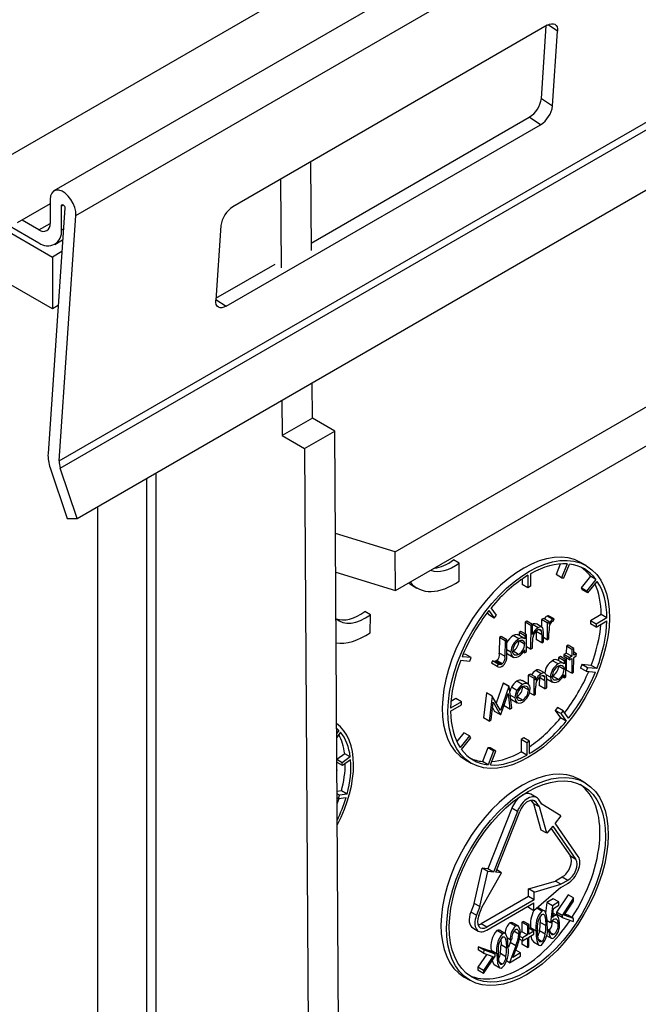
# Model space of a CAD drawing. Units: millimetres. Extents: x 56 to 3304, y 56 to 2320.
# Drawn here: x 2354 to 2393, y 1608 to 1670 of the extents above; entities that cross this region are included whole.
import ezdxf

# ---------------------------------------------------------------- set-up
doc = ezdxf.new("R2010")
doc.units = ezdxf.units.MM
doc.header["$LTSCALE"] = 8
doc.layers.add('HAURATON_PRODUCT_CONTOUR', color=7, linetype='Continuous', lineweight=25)

msp = doc.modelspace()

# ---------------------------------------------------------------- linework, layer by layer
at = {"layer": 'HAURATON_PRODUCT_CONTOUR'}
for p, q in [((3061.578, 2066.335), (2356.593, 1659.356)), ((2357.979, 1657.82), (3062.964, 2064.8)), ((2356.922, 1642.355), (3061.908, 2049.334)), ((2356.99, 1641.9), (3061.975, 2048.88)), ((2358.055, 1638.727), (3063.04, 2045.706)), ((2353.862, 1661.615), (2706.001, 1864.901)), ((2387.663, 1669.794), (2367.864, 1658.365)), ((2387.291, 1665.188), (2387.603, 1669.759)), ((2388.317, 1669.419), (2387.713, 1669.821)), ((2387.996, 1664.719), (2388.317, 1669.419)), ((2387.291, 1665.188), (2387.996, 1664.719)), ((2372.802, 1656.071), (2386.53, 1663.997)), ((2387.235, 1663.528), (2386.53, 1663.997)), ((2342.778, 1663.523), (2355.647, 1656.094)), ((2367.436, 1652.098), (2387.235, 1663.528)), ((2343.412, 1662.749), (2356.496, 1655.195)), ((2372.804, 1655.612), (2372.77, 1661.197)), ((2370.861, 1660.095), (2370.895, 1654.509)), ((2356.354, 1658.829), (2356.354, 1657.318)), ((2356.354, 1658.543), (2354.278, 1657.344)), ((2357.273, 1658.289), (2356.217, 1642.824)), ((2357.062, 1658.421), (2357.168, 1658.482)), ((2357.062, 1656.91), (2357.062, 1658.421)), ((2356.496, 1651.929), (2346.586, 1657.65)), ((2355.647, 1656.91), (2354.587, 1657.522)), ((2356.922, 1642.355), (2357.979, 1657.82)), ((2355.647, 1656.91), (2356.354, 1657.318)), ((2357.062, 1656.91), (2357.184, 1656.981)), ((2367.104, 1657.173), (2366.783, 1652.473)), ((2356.647, 1655.995), (2357.136, 1656.277)), ((2357.085, 1655.536), (2356.496, 1655.195)), ((2356.496, 1655.195), (2356.496, 1651.929)), ((2378.09, 1636.633), (2409.882, 1654.987)), ((2366.792, 1652.602), (2370.524, 1654.756)), ((2366.787, 1652.53), (2367.436, 1652.098)), ((2378.104, 1634.192), (2409.882, 1652.537)), ((2356.853, 1652.136), (2356.496, 1651.929)), ((2372.868, 1645.05), (2372.855, 1647.271)), ((2370.946, 1646.169), (2370.959, 1643.948)), ((2372.868, 1645.05), (2370.959, 1643.948)), ((2374.283, 1644.234), (2372.868, 1645.05)), ((2370.959, 1643.948), (2372.373, 1643.132)), ((2372.373, 1643.132), (2374.283, 1644.234)), ((2374.669, 1580.474), (2374.283, 1644.234)), ((2372.373, 1643.132), (2372.76, 1579.357)), ((2356.353, 1641.915), (2357.417, 1638.741)), ((2358.055, 1638.727), (2356.99, 1641.9)), ((2363.001, 1641.582), (2363.001, 1519.975)), ((2362.436, 1519.648), (2362.436, 1641.256)), ((2359.324, 1639.46), (2359.324, 1516.382)), ((2357.417, 1638.741), (2358.055, 1638.727)), ((2378.09, 1636.633), (2374.322, 1637.784)), ((2378.104, 1634.192), (2378.09, 1636.633)), ((2382.121, 1635.926), (2381.767, 1636.131)), ((2382.114, 1634.794), (2382.121, 1635.926)), ((2388.478, 1635.865), (2388.217, 1635.202)), ((2388.914, 1635.87), (2388.57, 1634.998)), ((2388.716, 1634.985), (2389.06, 1635.858)), ((2390.122, 1635.761), (2389.768, 1635.965)), ((2374.337, 1635.343), (2378.104, 1634.192)), ((2386.446, 1635.153), (2386.441, 1634.372)), ((2386.616, 1635.251), (2386.611, 1634.47)), ((2388.57, 1634.998), (2388.217, 1635.202)), ((2379.103, 1634.556), (2379.457, 1634.352)), ((2386.09, 1634.926), (2386.088, 1634.576)), ((2386.441, 1634.372), (2386.088, 1634.576)), ((2388.57, 1634.998), (2388.716, 1634.985)), ((2390.38, 1635.095), (2389.79, 1634.365)), ((2390.733, 1634.891), (2390.143, 1634.161)), ((2390.227, 1634.041), (2390.817, 1634.771)), ((2390.733, 1634.891), (2390.38, 1635.095)), ((2386.611, 1634.47), (2386.441, 1634.372)), ((2389.79, 1634.365), (2389.873, 1634.245)), ((2390.143, 1634.161), (2389.79, 1634.365)), ((2390.227, 1634.041), (2389.873, 1634.245)), ((2390.143, 1634.161), (2390.227, 1634.041)), ((2376.521, 1632.673), (2376.168, 1632.877)), ((2376.514, 1631.541), (2376.521, 1632.673)), ((2383.881, 1632.789), (2383.974, 1632.656)), ((2384.328, 1632.451), (2383.974, 1632.656)), ((2383.992, 1632.932), (2384.328, 1632.451)), ((2384.475, 1632.634), (2384.14, 1633.114)), ((2391.064, 1632.682), (2390.386, 1632.29)), ((2391.418, 1632.478), (2391.064, 1632.682)), ((2384.328, 1632.451), (2384.475, 1632.634)), ((2386.266, 1632.203), (2386.262, 1631.471)), ((2386.381, 1632.269), (2386.266, 1632.203)), ((2386.62, 1631.999), (2386.266, 1632.203)), ((2386.734, 1632.065), (2386.381, 1632.269)), ((2386.734, 1632.065), (2386.62, 1631.999)), ((2386.73, 1631.431), (2386.734, 1632.065)), ((2387.086, 1631.856), (2386.734, 1632.059)), ((2387.329, 1631.884), (2386.976, 1632.088)), ((2387.308, 1632.374), (2387.305, 1631.898)), ((2387.422, 1632.44), (2387.308, 1632.374)), ((2387.662, 1632.17), (2387.308, 1632.374)), ((2387.776, 1632.236), (2387.422, 1632.44)), ((2388.003, 1632.386), (2387.649, 1632.59)), ((2387.662, 1632.17), (2387.655, 1631.1)), ((2387.776, 1632.236), (2387.662, 1632.17)), ((2388.102, 1632.407), (2387.749, 1632.611)), ((2387.775, 1632.079), (2387.776, 1632.236)), ((2388.039, 1632.257), (2388.102, 1632.407)), ((2390.386, 1632.29), (2390.384, 1632.095)), ((2390.738, 1631.891), (2390.384, 1632.095)), ((2390.739, 1632.086), (2390.386, 1632.29)), ((2390.738, 1631.891), (2391.417, 1632.283)), ((2390.739, 1632.086), (2390.738, 1631.891)), ((2391.418, 1632.478), (2390.739, 1632.086)), ((2385.888, 1631.555), (2385.887, 1631.368)), ((2386.003, 1631.621), (2385.888, 1631.555)), ((2386.242, 1631.351), (2385.888, 1631.555)), ((2386.356, 1631.417), (2386.003, 1631.621)), ((2386.356, 1631.417), (2386.242, 1631.351)), ((2386.35, 1630.346), (2386.356, 1631.417)), ((2386.62, 1631.999), (2386.611, 1630.497)), ((2386.962, 1631.61), (2386.959, 1631.106)), ((2387.315, 1631.405), (2386.962, 1631.61)), ((2387.304, 1631.641), (2387.132, 1631.74)), ((2387.315, 1631.405), (2387.312, 1630.902)), ((2387.427, 1630.968), (2387.43, 1631.515)), ((2387.769, 1631.166), (2387.772, 1631.525)), ((2384.651, 1631.233), (2384.645, 1630.259)), ((2384.765, 1631.299), (2384.651, 1631.233)), ((2385.004, 1631.029), (2384.651, 1631.233)), ((2385.118, 1631.095), (2384.765, 1631.299)), ((2385.004, 1631.029), (2384.998, 1630.055)), ((2385.118, 1631.095), (2385.004, 1631.029)), ((2385.112, 1630.106), (2385.118, 1631.095)), ((2385.866, 1631.152), (2385.512, 1631.356)), ((2386.188, 1631.194), (2385.834, 1631.398)), ((2386.239, 1630.813), (2385.885, 1631.017)), ((2386.242, 1631.351), (2386.241, 1631.153)), ((2386.725, 1630.563), (2386.727, 1630.95)), ((2387.312, 1630.902), (2386.959, 1631.106)), ((2387.312, 1630.902), (2387.427, 1630.968)), ((2387.655, 1631.1), (2387.428, 1631.231)), ((2387.655, 1631.1), (2387.769, 1631.166)), ((2382.527, 1630.173), (2382.365, 1630.187)), ((2382.881, 1629.969), (2382.527, 1630.173)), ((2384.998, 1630.055), (2384.645, 1630.259)), ((2385.374, 1630.319), (2385.115, 1630.469)), ((2385.159, 1630.211), (2385.512, 1630.007)), ((2385.86, 1630.176), (2385.507, 1630.38)), ((2386.235, 1630.28), (2386.151, 1630.329)), ((2386.237, 1630.465), (2386.235, 1630.28)), ((2386.235, 1630.28), (2386.35, 1630.346)), ((2386.611, 1630.497), (2386.352, 1630.647)), ((2386.611, 1630.497), (2386.725, 1630.563)), ((2388.865, 1630.256), (2388.702, 1630.162)), ((2388.868, 1630.688), (2388.865, 1630.256)), ((2389.219, 1630.052), (2388.865, 1630.256)), ((2388.982, 1630.754), (2388.868, 1630.688)), ((2389.221, 1630.484), (2388.868, 1630.688)), ((2389.336, 1630.55), (2388.982, 1630.754)), ((2389.221, 1630.484), (2389.219, 1630.052)), ((2389.336, 1630.55), (2389.221, 1630.484)), ((2389.333, 1630.118), (2389.336, 1630.55)), ((2389.496, 1630.212), (2389.333, 1630.118)), ((2389.496, 1630.212), (2389.334, 1630.306)), ((2389.495, 1630.081), (2389.496, 1630.212)), ((2382.209, 1629.802), (2382.795, 1629.751)), ((2382.881, 1629.969), (2382.295, 1630.02)), ((2382.795, 1629.751), (2382.881, 1629.969)), ((2384.221, 1629.769), (2384.153, 1629.617)), ((2384.507, 1629.413), (2384.153, 1629.617)), ((2384.575, 1629.565), (2384.221, 1629.769)), ((2384.737, 1629.548), (2384.383, 1629.752)), ((2384.82, 1629.575), (2384.466, 1629.779)), ((2384.575, 1629.565), (2384.507, 1629.413)), ((2388.353, 1629.571), (2388, 1629.775)), ((2388.675, 1629.613), (2388.322, 1629.817)), ((2388.376, 1629.974), (2388.375, 1629.787)), ((2388.49, 1630.04), (2388.376, 1629.974)), ((2388.729, 1629.769), (2388.376, 1629.974)), ((2388.844, 1629.835), (2388.49, 1630.04)), ((2388.702, 1630.162), (2388.701, 1630.031)), ((2389.055, 1629.826), (2388.701, 1630.031)), ((2389.056, 1629.958), (2388.702, 1630.162)), ((2388.729, 1629.769), (2388.728, 1629.571)), ((2388.844, 1629.835), (2388.729, 1629.769)), ((2388.837, 1628.765), (2388.844, 1629.835)), ((2388.863, 1629.937), (2388.859, 1629.186)), ((2389.056, 1629.958), (2389.055, 1629.826)), ((2389.055, 1629.826), (2389.218, 1629.921)), ((2389.219, 1630.052), (2389.056, 1629.958)), ((2389.218, 1629.921), (2389.212, 1628.982)), ((2389.327, 1629.048), (2389.332, 1629.987)), ((2389.332, 1629.987), (2389.495, 1630.081)), ((2386.581, 1628.937), (2386.467, 1628.871)), ((2386.934, 1628.733), (2386.581, 1628.937)), ((2387.288, 1628.956), (2386.935, 1629.16)), ((2387.531, 1628.985), (2387.177, 1629.189)), ((2388.726, 1629.232), (2388.373, 1629.436)), ((2389.212, 1628.982), (2388.859, 1629.186)), ((2389.212, 1628.982), (2389.327, 1629.048)), ((2389.845, 1629.533), (2389.759, 1629.315)), ((2390.113, 1629.111), (2389.759, 1629.315)), ((2390.43, 1629.482), (2389.845, 1629.533)), ((2390.198, 1629.329), (2389.845, 1629.533)), ((2390.198, 1629.329), (2390.113, 1629.111)), ((2390.113, 1629.111), (2390.698, 1629.06)), ((2390.784, 1629.278), (2390.198, 1629.329)), ((2390.784, 1629.278), (2390.43, 1629.482)), ((2384.896, 1628.358), (2384.454, 1627.107)), ((2384.913, 1628.367), (2384.896, 1628.358)), ((2385.25, 1628.154), (2384.896, 1628.358)), ((2385.266, 1628.163), (2384.913, 1628.367)), ((2386.111, 1628.277), (2385.757, 1628.481)), ((2386.445, 1628.316), (2386.091, 1628.52)), ((2386.467, 1628.871), (2386.463, 1628.304)), ((2386.82, 1628.667), (2386.467, 1628.871)), ((2386.82, 1628.667), (2386.814, 1627.597)), ((2386.934, 1628.733), (2386.82, 1628.667)), ((2386.933, 1628.54), (2386.934, 1628.733)), ((2387.165, 1628.71), (2387.162, 1628.206)), ((2387.518, 1628.506), (2387.165, 1628.71)), ((2387.506, 1628.741), (2387.335, 1628.84)), ((2387.518, 1628.506), (2387.515, 1628.002)), ((2387.861, 1628.738), (2387.598, 1628.89)), ((2387.63, 1628.068), (2387.633, 1628.615)), ((2387.646, 1628.63), (2387.999, 1628.426)), ((2388.348, 1628.595), (2387.994, 1628.799)), ((2388.723, 1628.699), (2388.638, 1628.748)), ((2388.724, 1628.884), (2388.723, 1628.699)), ((2388.723, 1628.699), (2388.837, 1628.765)), ((2383.83, 1627.742), (2383.653, 1626.181)), ((2383.847, 1627.752), (2383.83, 1627.742)), ((2384.184, 1627.538), (2383.83, 1627.742)), ((2384.2, 1627.548), (2383.847, 1627.752)), ((2385.25, 1628.154), (2384.718, 1626.649)), ((2384.731, 1626.394), (2385.196, 1627.714)), ((2385.196, 1627.714), (2385.312, 1626.73)), ((2385.266, 1628.163), (2385.25, 1628.154)), ((2385.427, 1626.796), (2385.266, 1628.163)), ((2385.755, 1627.895), (2385.402, 1628.099)), ((2386.474, 1627.931), (2386.121, 1628.135)), ((2386.814, 1627.597), (2386.541, 1627.754)), ((2386.928, 1627.663), (2386.93, 1628.05)), ((2387.515, 1628.002), (2387.162, 1628.206)), ((2387.515, 1628.002), (2387.63, 1628.068)), ((2382.255, 1627.189), (2381.577, 1626.797)), ((2381.902, 1627.393), (2381.598, 1627.217)), ((2382.255, 1627.189), (2381.902, 1627.393)), ((2382.254, 1626.993), (2382.255, 1627.189)), ((2384.184, 1627.538), (2384.007, 1625.977)), ((2384.122, 1626.043), (2384.25, 1627.17)), ((2384.2, 1627.548), (2384.184, 1627.538)), ((2384.718, 1626.649), (2384.2, 1627.548)), ((2384.25, 1627.17), (2384.705, 1626.38)), ((2385.626, 1627.442), (2385.331, 1627.612)), ((2385.415, 1627.331), (2385.769, 1627.127)), ((2386.105, 1627.3), (2385.751, 1627.504)), ((2386.814, 1627.597), (2386.928, 1627.663)), ((2381.575, 1626.601), (2382.254, 1626.993)), ((2384.211, 1626.827), (2384.351, 1626.584)), ((2384.705, 1626.38), (2384.351, 1626.584)), ((2384.949, 1627.013), (2384.958, 1626.934)), ((2385.312, 1626.73), (2384.958, 1626.934)), ((2385.312, 1626.73), (2385.427, 1626.796)), ((2388.312, 1626.832), (2388.165, 1626.65)), ((2388.165, 1626.65), (2388.5, 1626.169)), ((2388.518, 1626.446), (2388.165, 1626.65)), ((2388.666, 1626.628), (2388.312, 1626.832)), ((2388.666, 1626.628), (2388.518, 1626.446)), ((2388.518, 1626.446), (2388.854, 1625.965)), ((2389.001, 1626.148), (2388.666, 1626.628)), ((2384.007, 1625.977), (2383.653, 1626.181)), ((2384.007, 1625.977), (2384.122, 1626.043)), ((2384.705, 1626.38), (2384.731, 1626.394)), ((2388.854, 1625.965), (2388.5, 1626.169)), ((2374.543, 1625.372), (2374.397, 1625.456)), ((2374.543, 1625.372), (2374.398, 1625.174)), ((2374.638, 1625.267), (2374.4, 1624.941)), ((2382.413, 1625.243), (2381.964, 1624.688)), ((2382.766, 1625.038), (2382.413, 1625.243)), ((2382.766, 1625.038), (2382.176, 1624.309)), ((2382.26, 1624.188), (2382.85, 1624.918)), ((2382.85, 1624.918), (2382.766, 1625.038)), ((2386.029, 1624.814), (2386.024, 1624.032)), ((2386.198, 1624.912), (2386.029, 1624.814)), ((2386.382, 1624.609), (2386.029, 1624.814)), ((2386.552, 1624.707), (2386.198, 1624.912)), ((2386.382, 1624.609), (2386.377, 1623.828)), ((2386.552, 1624.707), (2386.382, 1624.609)), ((2386.547, 1623.926), (2386.552, 1624.707)), ((2383.923, 1624.299), (2383.58, 1623.426)), ((2384.07, 1624.286), (2383.923, 1624.299)), ((2384.277, 1624.094), (2383.923, 1624.299)), ((2384.277, 1624.094), (2383.933, 1623.222)), ((2384.423, 1624.082), (2384.07, 1624.286)), ((2384.08, 1623.209), (2384.423, 1624.082)), ((2384.423, 1624.082), (2384.277, 1624.094)), ((2386.377, 1623.828), (2386.024, 1624.032)), ((2374.906, 1623.916), (2374.408, 1623.56)), ((2374.754, 1623.35), (2374.408, 1623.55)), ((2374.42, 1623.372), (2374.409, 1623.482)), ((2374.774, 1623.168), (2374.42, 1623.372)), ((2375.259, 1623.712), (2374.754, 1623.35)), ((2374.774, 1623.168), (2374.754, 1623.35)), ((2375.279, 1623.53), (2374.774, 1623.168)), ((2375.259, 1623.712), (2374.906, 1623.916)), ((2382.518, 1623.523), (2382.872, 1623.319)), ((2383.933, 1623.222), (2383.58, 1623.426)), ((2374.413, 1622.796), (2374.418, 1622.824)), ((2390.039, 1622.091), (2389.685, 1622.295)), ((2374.698, 1621.572), (2374.42, 1621.533)), ((2375.051, 1621.368), (2374.698, 1621.572)), ((2374.577, 1621.301), (2374.421, 1621.391)), ((2374.516, 1621.083), (2374.423, 1621.137)), ((2374.516, 1621.083), (2374.577, 1621.301)), ((2374.99, 1621.15), (2374.516, 1621.083)), ((2375.051, 1621.368), (2374.577, 1621.301)), ((2386.984, 1621.162), (2386.63, 1621.366)), ((2386.813, 1620.771), (2386.66, 1620.99)), ((2386.957, 1620.867), (2386.741, 1620.992)), ((2387.166, 1620.567), (2386.957, 1620.867)), ((2387.314, 1620.749), (2387.104, 1621.05)), ((2385.428, 1620.49), (2383.925, 1616.673)), ((2385.782, 1620.286), (2384.279, 1616.469)), ((2384.425, 1616.457), (2385.928, 1620.273)), ((2385.782, 1620.286), (2385.428, 1620.49)), ((2387.282, 1619.114), (2386.813, 1620.771)), ((2387.166, 1620.567), (2386.813, 1620.771)), ((2387.636, 1618.909), (2387.166, 1620.567)), ((2388.521, 1620.004), (2387.314, 1620.749)), ((2388.521, 1620.004), (2388.152, 1619.548)), ((2387.636, 1618.909), (2387.282, 1619.114)), ((2388.005, 1619.366), (2387.636, 1618.909)), ((2387.891, 1619.225), (2389.118, 1617.467)), ((2388.005, 1619.366), (2389.471, 1617.263)), ((2389.619, 1617.446), (2388.152, 1619.548)), ((2389.471, 1617.263), (2389.118, 1617.467)), ((2383.066, 1614.492), (2383.559, 1616.705)), ((2383.925, 1616.673), (2383.559, 1616.705)), ((2383.913, 1616.501), (2383.559, 1616.705)), ((2384.279, 1616.469), (2383.925, 1616.673)), ((2384.791, 1616.425), (2384.483, 1616.603)), ((2383.42, 1614.288), (2383.913, 1616.501)), ((2383.566, 1614.276), (2384.791, 1616.425)), ((2384.279, 1616.469), (2383.913, 1616.501)), ((2384.791, 1616.425), (2384.425, 1616.457)), ((2388.597, 1616.145), (2388.173, 1615.9)), ((2388.951, 1615.941), (2388.527, 1615.696)), ((2388.951, 1615.941), (2388.597, 1616.145)), ((2386.476, 1614.921), (2386.479, 1615.409)), ((2386.479, 1615.409), (2388.173, 1615.9)), ((2386.833, 1615.205), (2386.479, 1615.409)), ((2388.525, 1615.501), (2386.825, 1614.033)), ((2386.833, 1615.205), (2388.527, 1615.696)), ((2388.527, 1615.696), (2388.173, 1615.9)), ((2388.525, 1615.501), (2388.95, 1615.746)), ((2386.476, 1614.921), (2383.506, 1613.206)), ((2386.83, 1614.716), (2383.86, 1613.002)), ((2386.83, 1614.716), (2386.476, 1614.921)), ((2386.83, 1614.716), (2386.833, 1615.205)), ((2388.044, 1614.787), (2387.636, 1614.551)), ((2388.398, 1614.583), (2388.044, 1614.787)), ((2388.972, 1615.036), (2388.242, 1613.944)), ((2389.325, 1614.832), (2388.596, 1613.74)), ((2389.325, 1614.832), (2388.972, 1615.036)), ((2389.324, 1614.635), (2389.325, 1614.832)), ((2383.066, 1614.492), (2382.852, 1613.947)), ((2383.42, 1614.288), (2383.066, 1614.492)), ((2383.42, 1614.288), (2383.205, 1613.743)), ((2383.352, 1613.73), (2383.566, 1614.276)), ((2383.859, 1612.807), (2386.828, 1614.521)), ((2386.472, 1614.237), (2386.472, 1614.316)), ((2386.825, 1614.033), (2386.472, 1614.237)), ((2386.825, 1614.033), (2386.828, 1614.521)), ((2387.316, 1614.01), (2387.006, 1614.189)), ((2387.472, 1614.018), (2387.118, 1614.222)), ((2387.636, 1614.551), (2387.562, 1613.88)), ((2387.99, 1614.347), (2387.636, 1614.551)), ((2387.99, 1614.347), (2387.87, 1613.265)), ((2388.398, 1614.583), (2387.99, 1614.347)), ((2387.996, 1613.612), (2388.058, 1614.179)), ((2388.058, 1614.179), (2388.397, 1614.374)), ((2388.397, 1614.374), (2388.398, 1614.583)), ((2388.733, 1613.75), (2389.324, 1614.635)), ((2383.205, 1613.743), (2382.852, 1613.947)), ((2387.201, 1613.667), (2387.222, 1613.299)), ((2388.117, 1613.719), (2388.014, 1613.778)), ((2388.28, 1613.732), (2388.025, 1613.879)), ((2388.242, 1613.944), (2388.242, 1613.805)), ((2388.596, 1613.74), (2388.242, 1613.944)), ((2388.595, 1613.601), (2388.242, 1613.805)), ((2388.596, 1613.74), (2388.595, 1613.601)), ((2388.595, 1613.601), (2389.316, 1613.346)), ((2389.318, 1613.543), (2388.733, 1613.75)), ((2388.964, 1613.747), (2388.776, 1613.814)), ((2389.318, 1613.543), (2388.964, 1613.747)), ((2389.316, 1613.346), (2389.318, 1613.543)), ((2382.967, 1612.956), (2383.32, 1612.752)), ((2383.86, 1613.002), (2383.506, 1613.206)), ((2385.668, 1613.059), (2385.314, 1613.263)), ((2385.824, 1613.072), (2385.471, 1613.276)), ((2386.071, 1613.309), (2386.067, 1612.71)), ((2386.161, 1613.362), (2386.071, 1613.309)), ((2386.424, 1613.105), (2386.071, 1613.309)), ((2386.515, 1613.158), (2386.161, 1613.362)), ((2386.424, 1613.105), (2386.42, 1612.506)), ((2386.515, 1613.158), (2386.424, 1613.105)), ((2386.511, 1612.558), (2386.515, 1613.158)), ((2386.828, 1612.741), (2386.513, 1612.923)), ((2386.61, 1612.945), (2386.612, 1612.866)), ((2386.964, 1612.74), (2386.61, 1612.945)), ((2387.576, 1613.095), (2387.222, 1613.299)), ((2387.845, 1612.756), (2387.655, 1612.865)), ((2387.87, 1613.265), (2387.661, 1613.386)), ((2388.344, 1613.195), (2387.991, 1613.399)), ((2384.846, 1612.584), (2384.492, 1612.788)), ((2385.001, 1612.592), (2384.648, 1612.796)), ((2384.731, 1612.241), (2384.752, 1611.873)), ((2385.334, 1612.19), (2385.153, 1612.295)), ((2385.334, 1612.19), (2385.425, 1612.243)), ((2385.879, 1612.562), (2385.561, 1612.745)), ((2386.102, 1612.14), (2385.913, 1612.249)), ((2386.103, 1612.322), (2385.941, 1612.416)), ((2386.067, 1612.71), (2385.968, 1612.652)), ((2386.42, 1612.506), (2386.067, 1612.71)), ((2386.102, 1612.14), (2386.419, 1612.323)), ((2386.103, 1612.322), (2386.102, 1612.14)), ((2386.42, 1612.506), (2386.103, 1612.322)), ((2386.419, 1612.323), (2386.416, 1611.723)), ((2386.506, 1611.775), (2386.51, 1612.375)), ((2386.51, 1612.375), (2386.827, 1612.558)), ((2386.828, 1612.741), (2386.511, 1612.558)), ((2386.827, 1612.558), (2386.828, 1612.741)), ((2387.307, 1612.082), (2387.124, 1612.188)), ((2387.533, 1612.56), (2387.18, 1612.765)), ((2387.607, 1612.476), (2387.91, 1612.301)), ((2387.754, 1612.704), (2387.648, 1612.765)), ((2387.845, 1612.756), (2387.754, 1612.704)), ((2388.075, 1612.525), (2387.866, 1612.645)), ((2383.306, 1611.765), (2383.305, 1611.572)), ((2383.658, 1611.368), (2383.305, 1611.572)), ((2384.027, 1611.506), (2383.306, 1611.765)), ((2383.659, 1611.561), (2383.306, 1611.765)), ((2385.105, 1611.668), (2384.752, 1611.873)), ((2385.328, 1612.031), (2385.218, 1611.737)), ((2385.682, 1611.827), (2385.281, 1610.756)), ((2385.682, 1611.827), (2385.328, 1612.031)), ((2385.503, 1611.092), (2385.76, 1611.779)), ((2386.064, 1612.162), (2386.062, 1611.927)), ((2386.416, 1611.723), (2386.062, 1611.927)), ((2386.416, 1611.723), (2386.506, 1611.775)), ((2386.798, 1612.067), (2387.152, 1611.863)), ((2383.848, 1611.3), (2383.298, 1610.474)), ((2383.65, 1610.075), (2384.38, 1611.17)), ((2384.243, 1611.157), (2383.652, 1610.27)), ((2383.659, 1611.561), (2383.658, 1611.368)), ((2383.658, 1611.368), (2384.243, 1611.157)), ((2384.381, 1611.302), (2383.659, 1611.561)), ((2384.381, 1611.302), (2384.027, 1611.506)), ((2384.14, 1611.518), (2384.142, 1611.439)), ((2384.494, 1611.314), (2384.14, 1611.518)), ((2384.38, 1611.17), (2384.381, 1611.302)), ((2385.063, 1611.134), (2384.71, 1611.338)), ((2385.281, 1610.756), (2385.983, 1611.162)), ((2385.984, 1611.37), (2385.503, 1611.092)), ((2385.984, 1611.37), (2385.674, 1611.549)), ((2385.983, 1611.162), (2385.984, 1611.37)), ((2383.298, 1610.474), (2383.297, 1610.279)), ((2383.652, 1610.27), (2383.298, 1610.474)), ((2384.328, 1610.641), (2384.682, 1610.437)), ((2384.837, 1610.656), (2384.653, 1610.762)), ((2385.281, 1610.756), (2385.087, 1610.868)), ((2382.435, 1609.853), (2382.789, 1609.649)), ((2383.65, 1610.075), (2383.297, 1610.279)), ((2383.652, 1610.27), (2383.65, 1610.075))]:
    msp.add_line(p, q, dxfattribs=at)
at = {"layer": 'HAURATON_PRODUCT_CONTOUR', "flags": 128}
for points in [[(2387.663, 1669.794), (2387.8, 1669.859), (2387.93, 1669.891), (2388.047, 1669.889), (2388.148, 1669.853), (2388.228, 1669.786), (2388.284, 1669.688), (2388.314, 1669.564), (2388.317, 1669.419)], [(2357.979, 1657.82), (2357.969, 1658.058), (2357.91, 1658.313), (2357.807, 1658.571), (2357.664, 1658.817), (2357.491, 1659.034), (2357.299, 1659.211), (2357.098, 1659.335), (2356.902, 1659.4), (2356.721, 1659.402), (2356.569, 1659.34), (2356.452, 1659.219), (2356.379, 1659.045), (2356.354, 1658.829)], [(2357.062, 1658.421), (2357.07, 1658.464), (2357.094, 1658.49), (2357.13, 1658.496), (2357.172, 1658.48), (2357.213, 1658.444), (2357.247, 1658.395), (2357.268, 1658.341), (2357.273, 1658.289)], [(2367.436, 1652.098), (2367.3, 1652.033), (2367.17, 1652.001), (2367.053, 1652.003), (2366.952, 1652.039), (2366.872, 1652.107), (2366.816, 1652.204), (2366.786, 1652.328), (2366.783, 1652.473)], [(2385.83, 1631.391), (2385.781, 1631.42), (2385.642, 1631.413), (2385.512, 1631.356)], [(2387.065, 1631.713), (2387.163, 1631.753), (2387.223, 1631.751), (2387.269, 1631.719), (2387.304, 1631.641)], [(2387.43, 1631.515), (2387.414, 1631.742), (2387.376, 1631.84), (2387.305, 1631.896), (2387.214, 1631.905), (2387.105, 1631.867), (2387.086, 1631.856)], [(2385.866, 1631.022), (2385.992, 1631.072), (2386.103, 1631.067), (2386.183, 1631.012), (2386.231, 1630.903), (2386.239, 1630.813)], [(2385.113, 1630.25), (2385.123, 1630.236), (2385.162, 1630.217)], [(2385.374, 1630.319), (2385.398, 1630.15), (2385.476, 1630.032), (2385.588, 1629.978), (2385.749, 1629.993), (2385.855, 1630.042)], [(2385.86, 1630.176), (2385.737, 1630.128), (2385.628, 1630.134), (2385.545, 1630.193), (2385.497, 1630.297), (2385.488, 1630.384)], [(2386.935, 1629.16), (2386.783, 1629.042), (2386.663, 1628.89)], [(2387.633, 1628.615), (2387.618, 1628.836), (2387.581, 1628.937), (2387.509, 1628.995), (2387.419, 1629.005), (2387.31, 1628.968), (2387.288, 1628.956)], [(2388.354, 1629.44), (2388.488, 1629.493), (2388.605, 1629.479), (2388.682, 1629.415), (2388.722, 1629.303), (2388.726, 1629.232)], [(2387.268, 1628.813), (2387.367, 1628.854), (2387.427, 1628.851), (2387.472, 1628.82), (2387.5, 1628.765), (2387.506, 1628.741)], [(2387.861, 1628.738), (2387.888, 1628.561), (2387.976, 1628.442), (2388.093, 1628.395), (2388.255, 1628.419), (2388.343, 1628.461)], [(2388.348, 1628.595), (2388.215, 1628.546), (2388.098, 1628.559), (2388.021, 1628.627), (2387.98, 1628.739), (2387.975, 1628.802)], [(2385.402, 1628.099), (2385.346, 1627.984), (2385.304, 1627.845)], [(2386.11, 1628.145), (2386.235, 1628.193), (2386.344, 1628.181), (2386.421, 1628.124), (2386.469, 1628.004), (2386.474, 1627.931)], [(2385.357, 1627.39), (2385.384, 1627.353), (2385.419, 1627.338)], [(2385.626, 1627.442), (2385.653, 1627.267), (2385.737, 1627.149), (2385.861, 1627.098), (2386.01, 1627.123), (2386.104, 1627.169)], [(2386.105, 1627.3), (2385.971, 1627.249), (2385.854, 1627.264), (2385.783, 1627.33), (2385.744, 1627.438), (2385.74, 1627.507)], [(2387.118, 1614.221), (2387.113, 1614.225), (2387.06, 1614.236)], [(2387.666, 1613.146), (2387.659, 1613.452), (2387.621, 1613.738), (2387.524, 1613.973), (2387.466, 1614.021), (2387.389, 1614.036), (2387.316, 1614.01)], [(2387.318, 1613.803), (2387.376, 1613.82), (2387.424, 1613.807), (2387.483, 1613.748), (2387.552, 1613.52), (2387.576, 1613.095)], [(2388.098, 1613.5), (2388.171, 1613.527), (2388.235, 1613.517), (2388.289, 1613.465), (2388.333, 1613.341), (2388.344, 1613.195)], [(2388.435, 1613.239), (2388.423, 1613.437), (2388.378, 1613.608), (2388.3, 1613.718), (2388.237, 1613.747), (2388.157, 1613.738), (2388.117, 1613.719)], [(2384.647, 1612.795), (2384.642, 1612.799), (2384.566, 1612.814), (2384.492, 1612.788)], [(2385.662, 1612.847), (2385.715, 1612.867), (2385.762, 1612.861), (2385.813, 1612.82), (2385.865, 1612.704), (2385.879, 1612.562)], [(2385.97, 1612.629), (2385.956, 1612.813), (2385.876, 1613.023), (2385.822, 1613.073), (2385.76, 1613.088), (2385.686, 1613.068), (2385.668, 1613.059)], [(2385.196, 1611.72), (2385.189, 1612.026), (2385.151, 1612.312), (2385.054, 1612.547), (2384.996, 1612.595), (2384.919, 1612.61), (2384.846, 1612.584)], [(2384.848, 1612.377), (2384.906, 1612.394), (2384.953, 1612.381), (2385.012, 1612.322), (2385.081, 1612.094), (2385.105, 1611.668)], [(2385.403, 1612.23), (2385.401, 1612.226), (2385.328, 1612.031)], [(2386.964, 1612.74), (2386.97, 1612.436), (2387.003, 1612.148), (2387.098, 1611.911), (2387.154, 1611.862), (2387.229, 1611.846), (2387.303, 1611.872)], [(2387.307, 1612.082), (2387.25, 1612.065), (2387.202, 1612.077), (2387.141, 1612.137), (2387.081, 1612.317), (2387.059, 1612.548), (2387.055, 1612.794)], [(2387.754, 1612.704), (2387.777, 1612.533), (2387.867, 1612.336), (2387.925, 1612.293), (2388.003, 1612.287), (2388.068, 1612.313)], [(2388.075, 1612.525), (2388.015, 1612.505), (2387.964, 1612.511), (2387.904, 1612.556), (2387.861, 1612.657), (2387.845, 1612.756)], [(2384.494, 1611.314), (2384.5, 1611.009), (2384.533, 1610.722), (2384.627, 1610.485), (2384.683, 1610.436), (2384.759, 1610.42), (2384.833, 1610.445)], [(2384.837, 1610.656), (2384.779, 1610.639), (2384.731, 1610.651), (2384.67, 1610.711), (2384.61, 1610.891), (2384.588, 1611.122), (2384.584, 1611.368)], [(2384.194, 1610.891), (2384.274, 1610.689), (2384.328, 1610.641)]]:
    msp.add_lwpolyline(points, dxfattribs=at)
at = {"layer": 'HAURATON_PRODUCT_CONTOUR'}
for centre, radius, start, end in [((2385.655, 1665.394), 1.649, 302.06928, 352.82644), ((2386.36, 1664.925), 1.649, 302.06928, 352.82644), ((2368.74, 1656.967), 1.649, 122.06928, 172.82644), ((2355.923, 1657.248), 0.437, 230.79671, 9.21404), ((2356.199, 1656.77), 0.873, 230.79671, 9.21404), ((2358.61, 1642.715), 2.395, 177.41449, 199.53426), ((2358.119, 1642.301), 1.198, 177.41449, 199.53426), ((2386.869, 1631.891), 0.218, 61.87937, 129.04726), ((2387.88, 1632.219), 0.437, 121.89378, 154.92179), ((2387.729, 1632.457), 0.155, 82.74764, 120.85453), ((2388.394, 1631.858), 0.657, 126.50455, 160.35648), ((2388.274, 1631.86), 0.482, 127.51692, 174.67333), ((2388.037, 1632.138), 0.118, 89.39798, 118.79938), ((2388.082, 1632.253), 0.155, 82.74764, 120.85453), ((2387.608, 1631.059), 0.953, 123.23166, 157.01774), ((2387.467, 1631.097), 0.736, 123.17575, 168.21801), ((2386.076, 1631.462), 1.24, 357.39669, 8.32206), ((2390.582, 1631.548), 2.811, 172.71067, 180.45842), ((2386.035, 1630.508), 0.997, 121.65931, 157.10492), ((2386.4, 1630.275), 1.027, 121.34461, 177.5355), ((2386.285, 1630.342), 0.798, 121.64489, 177.01246), ((2385.098, 1631.054), 0.788, 301.25034, 357.33828), ((2385.452, 1630.85), 0.788, 301.25034, 357.33828), ((2386.054, 1630.929), 0.292, 50.04167, 130.08962), ((2388.769, 1630.966), 2.041, 172.09384, 180.46633), ((2384.185, 1630.157), 0.471, 306.6677, 12.48642), ((2385.345, 1630.885), 0.985, 301.18959, 334.80068), ((2384.357, 1630.301), 0.549, 255.68725, 272.74365), ((2384.363, 1629.955), 0.203, 275.54644, 300.40114), ((2384.71, 1630.097), 0.549, 255.68725, 272.74365), ((2384.717, 1629.751), 0.203, 275.54644, 300.40114), ((2384.437, 1629.994), 0.685, 303.26875, 9.41158), ((2384.539, 1629.953), 0.471, 306.6677, 12.48642), ((2388.519, 1628.907), 1.011, 120.87946, 174.93487), ((2388.885, 1628.695), 1.025, 121.27328, 177.60683), ((2388.181, 1629.569), 0.275, 60.57501, 131.41762), ((2388.541, 1629.341), 0.297, 50.84904, 129.28224), ((2384.653, 1629.672), 0.297, 240.5738, 302.50347), ((2387.791, 1628.168), 0.935, 122.50536, 156.53152), ((2387.073, 1628.99), 0.219, 62.38093, 128.92137), ((2388.771, 1628.762), 0.796, 121.56191, 177.09544), ((2387.587, 1629.472), 0.787, 301.19557, 357.39305), ((2387.94, 1629.268), 0.787, 301.19557, 357.39305), ((2386.248, 1627.668), 0.949, 121.09298, 152.99709), ((2385.952, 1628.244), 0.306, 63.25363, 129.39041), ((2386.308, 1628.031), 0.315, 60.35569, 128.62618), ((2388.978, 1628.066), 2.047, 172.10644, 180.45374), ((2387.668, 1628.199), 0.734, 123.06704, 168.30079), ((2386.292, 1628.561), 1.227, 357.40495, 8.441), ((2387.833, 1629.304), 0.985, 301.19099, 334.79928), ((2386.586, 1627.412), 0.96, 149.8116, 178.23076), ((2386.525, 1627.478), 0.786, 121.91645, 177.91691), ((2385.348, 1628.164), 0.774, 301.42463, 357.81559), ((2386.601, 1627.464), 0.949, 121.09298, 152.99709), ((2385.571, 1628.036), 1.018, 301.57632, 357.82217), ((2385.701, 1627.96), 0.774, 301.42463, 357.81559), ((2386.239, 1628.034), 0.352, 354.05373, 50.31855), ((2373.28, 1622.9), 1.14, 356.19527, 7.24825), ((2388.756, 1613.12), 2.153, 154.66345, 184.67873), ((2388.439, 1613.015), 1.5, 138.45271, 190.5457), ((2388.257, 1613.019), 1.223, 140.13335, 190.62656), ((2388.695, 1612.695), 1.002, 126.55633, 145.35786), ((2388.385, 1613.292), 0.504, 122.1292, 140.52629), ((2385.873, 1612.596), 0.87, 129.95724, 179.15068), ((2385.402, 1613.153), 0.14, 60.73922, 128.43964), ((2386.369, 1612.291), 1.04, 132.42564, 185.55404), ((2386.13, 1612.315), 0.709, 131.34018, 185.86064), ((2383.803, 1613.301), 3.419, 350.96614, 359.95382), ((2386.178, 1612.881), 1.512, 318.09032, 10.07826), ((2384.157, 1613.097), 3.419, 350.96614, 359.95382), ((2387.081, 1613.358), 0.91, 320.24057, 2.56181), ((2387.348, 1613.134), 1.092, 311.24701, 5.52205), ((2387.588, 1613.11), 0.761, 309.75149, 6.3729), ((2385.615, 1611.793), 1.5, 138.45271, 190.5457), ((2385.968, 1611.589), 1.5, 138.45271, 190.5457), ((2385.786, 1611.593), 1.223, 140.13335, 190.62656), ((2383.35, 1612.845), 2.545, 336.41379, 353.60569), ((2383.476, 1612.792), 2.498, 336.08739, 356.25756), ((2387.125, 1612.428), 0.486, 177.51482, 227.92794), ((2386.277, 1612.864), 0.908, 330.88532, 353.72141), ((2386.88, 1612.577), 0.654, 310.86384, 358.58075), ((2381.333, 1611.875), 3.419, 350.96614, 359.95382), ((2383.707, 1611.455), 1.512, 318.09032, 10.07826), ((2381.686, 1611.671), 3.419, 350.96614, 359.95382), ((2383.807, 1611.438), 0.908, 330.88532, 353.72141), ((2384.409, 1611.151), 0.654, 310.86384, 358.58075)]:
    msp.add_arc(centre, radius, start, end, dxfattribs=at)
for centre, major_axis, start_param, end_param in [((2386.143, 1629.744), (3.637, 6.214), 0.003443, 3.145035), ((2381.812, 1638.393), (1.664, 2.844), 3.24086, 4.070435), ((2381.458, 1638.598), (1.664, 2.844), 3.538929, 4.070435), ((2386.497, 1629.54), (3.516, 6.007), 0.282403, 0.771517), ((2386.497, 1629.54), (3.516, 6.007), 6.04199, 6.531104), ((2386.497, 1629.54), (3.516, 6.007), 0.806002, 1.295116), ((2386.143, 1629.744), (3.516, 6.007), 6.04199, 6.235454), ((2381.458, 1638.598), (2.363, 4.037), 3.068671, 3.145035), ((2381.812, 1638.393), (2.363, 4.037), 2.934187, 4.028869), ((2386.143, 1629.744), (3.516, 6.007), 5.518391, 5.908428), ((2386.497, 1629.54), (3.516, 6.007), 5.518391, 6.007505), ((2376.212, 1635.161), (1.677, 2.865), 3.024297, 4.069374), ((2375.858, 1635.365), (1.677, 2.865), 3.25248, 4.069374), ((2386.497, 1629.54), (3.516, 6.007), 1.329601, 1.818715), ((2386.143, 1629.744), (3.516, 6.007), 4.994792, 5.411453), ((2386.497, 1629.54), (3.516, 6.007), 4.994792, 5.483906), ((2376.212, 1635.161), (2.375, 4.058), 3.347838, 4.028344), ((2386.497, 1629.54), (3.516, 6.007), 1.8532, 2.342314), ((2386.143, 1629.744), (3.516, 6.007), 4.497693, 4.933824), ((2386.497, 1629.54), (3.516, 6.007), 4.471193, 4.960308), ((2386.497, 1629.54), (3.516, 6.007), 2.376798, 2.865913), ((2386.497, 1629.54), (3.516, 6.007), 3.947595, 4.436709), ((2386.143, 1629.744), (3.516, 6.007), 4.02006, 4.436709), ((2371.223, 1620.723), (3.031, 5.178), 4.795396, 6.234728), ((2371.223, 1620.723), (2.91, 4.971), 6.126136, 6.185805), ((2371.223, 1620.723), (2.91, 4.971), 5.642814, 6.084466), ((2370.87, 1620.927), (2.91, 4.971), 5.642814, 5.962391), ((2386.497, 1629.54), (3.516, 6.007), 2.900397, 3.389511), ((2386.143, 1629.744), (3.516, 6.007), 3.523078, 3.91311), ((2371.223, 1620.723), (2.91, 4.971), 5.159492, 5.601144), ((2386.06, 1616.074), (3.637, 6.214), 0.003443, 3.145035), ((2386.143, 1629.744), (3.516, 6.007), 3.19621, 3.389511), ((2386.497, 1629.54), (3.516, 6.007), 3.423996, 3.91311), ((2370.87, 1620.927), (2.91, 4.971), 5.159492, 5.503566), ((2386.06, 1616.074), (3.516, 6.007), 4.63479, 6.235454), ((2370.87, 1620.927), (2.91, 4.971), 4.998563, 5.067038), ((2371.223, 1620.723), (2.91, 4.971), 4.844319, 5.117822), ((2386.087, 1620.433), (0.546, 0.932), 0.940023, 1.835957), ((2386.44, 1620.229), (0.546, 0.932), 6.024747, 8.119143), ((2386.44, 1620.229), (0.424, 0.725), 6.024747, 8.119143), ((2386.087, 1620.433), (0.546, 0.932), 0.003443, 0.808917), ((2388.601, 1616.829), (0.424, 0.725), 3.930352, 6.024747), ((2388.955, 1616.625), (0.546, 0.932), 3.930352, 6.024747), ((2388.955, 1616.625), (0.424, 0.725), 3.930352, 6.024747), ((2383.51, 1613.89), (0.546, 0.932), 1.835957, 3.145035), ((2383.864, 1613.685), (0.546, 0.932), 1.835957, 3.930352), ((2383.864, 1613.685), (0.424, 0.725), 1.835957, 3.930352), ((2383.51, 1613.89), (0.424, 0.725), 3.582708, 3.930352), ((2386.06, 1616.074), (3.516, 6.007), 3.930352, 4.604122), ((2386.06, 1616.074), (3.516, 6.007), 3.19621, 3.930352)]:
    msp.add_ellipse(centre, major_axis=major_axis, ratio=0.573337, start_param=start_param, end_param=end_param, dxfattribs=at)
for centre, major_axis in [((2386.497, 1629.54), (3.637, 6.214)), ((2386.414, 1615.87), (3.637, 6.214)), ((2386.414, 1615.87), (3.516, 6.007))]:
    msp.add_ellipse(centre, major_axis=major_axis, ratio=0.573337, dxfattribs=at)

doc.saveas('drawing.dxf')
